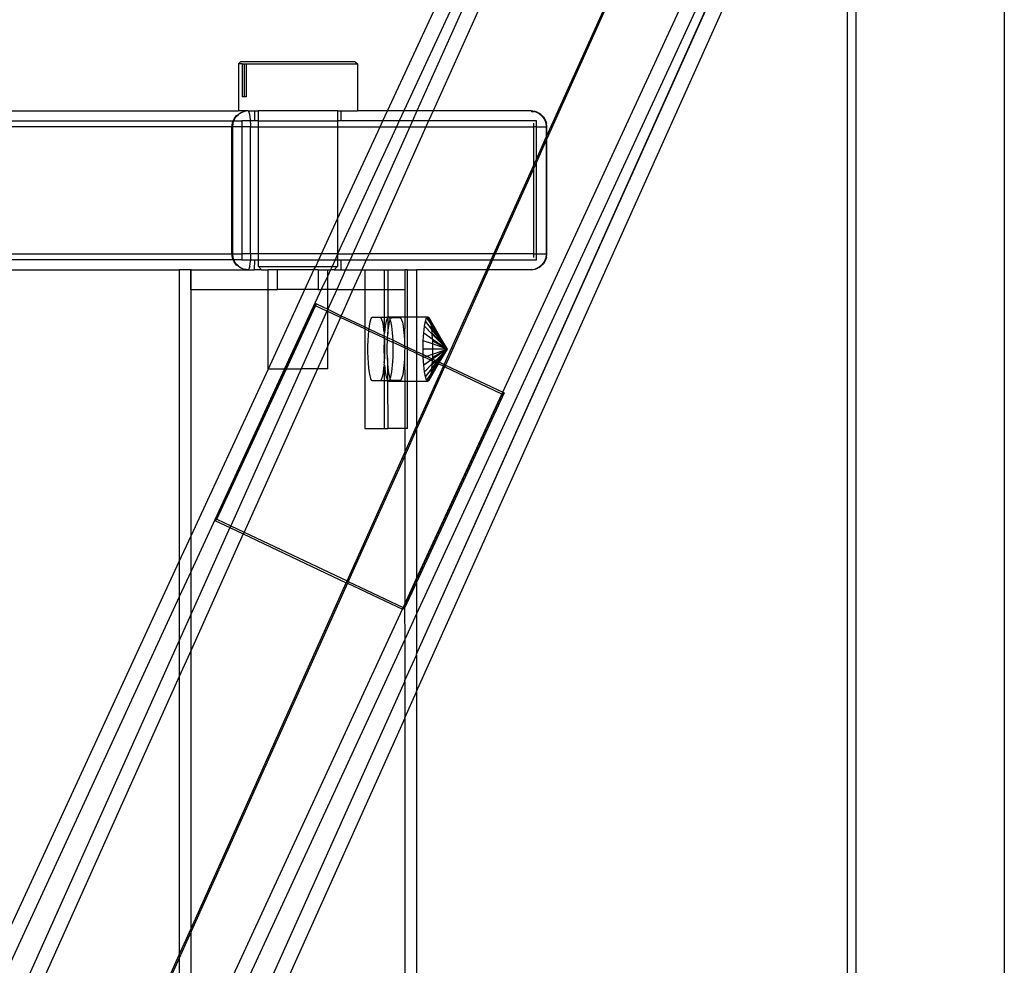
# Model space of a CAD drawing. Extents: x -63 to 63, y -75 to 65.
# Drawn here: x -41 to -34, y -5 to 1 of the extents above; entities that cross this region are included whole.
import ezdxf

# ---------------------------------------------------------------- set-up
doc = ezdxf.new("R2010")
doc.units = 0
doc.header["$MEASUREMENT"] = 0
doc.layers.get('0').update_dxf_attribs({"linetype": 'CONTINUOUS'})

msp = doc.modelspace()

# ---------------------------------------------------------------- linework, layer by layer
for p, q in [((-38.2264, 0.2319), (-35.8513, 5.3728)), ((-35.7599, 5.3479), (-38.1234, 0.2319)), ((-34.343, 4.8251), (-34.343, -32.3619)), ((-35.3323, 2.9313), (-38.0435, -2.9373)), ((-38.0435, -3.1902), (-35.3323, 2.8587)), ((-38.0435, -3.1902), (-35.3323, 2.8483)), ((-35.2756, -30.2826), (-35.2756, 2.7451)), ((-38.0435, -3.425), (-35.3323, 2.6185)), ((-35.3323, 2.6185), (-35.3323, -30.1561)), ((-37.3194, 1.8424), (-38.0417, 0.2319)), ((-37.2349, 1.8023), (-37.9393, 0.2319)), ((-37.2233, 0.0744), (-36.5863, 1.4947)), ((-36.5792, 1.4913), (-37.2233, 0.0553)), ((-37.501, -1.5401), (-36.1866, 1.3051)), ((-39.164, 0.5287), (-39.1654, 0.5287)), ((-39.1654, 0.5287), (-39.1654, 0.2319)), ((-39.1498, 0.5444), (-39.164, 0.5287)), ((-39.1416, 0.5287), (-39.164, 0.5287)), ((-39.1498, 0.5444), (-38.4314, 0.5444)), ((-39.1416, 0.5287), (-39.1416, 0.3204)), ((-39.1416, 0.5287), (-39.1259, 0.5287)), ((-39.1259, 0.3204), (-39.1259, 0.5287)), ((-39.1259, 0.5287), (-39.117, 0.5287)), ((-39.117, 0.5287), (-39.117, 0.3204)), ((-39.117, 0.5287), (-38.4158, 0.5287)), ((-38.4314, 0.5444), (-38.4158, 0.5287)), ((-38.4158, 0.5287), (-38.4158, 0.2319)), ((-39.1259, 0.3204), (-39.1416, 0.3204)), ((-39.117, 0.3204), (-39.1259, 0.3204)), ((-44.524, 0.2319), (-39.1654, 0.2319)), ((-39.1924, 0.1819), (-39.1767, 0.2026)), ((-39.1922, 0.1753), (-39.1804, 0.1942)), ((-39.1804, 0.1942), (-39.1647, 0.2101)), ((-39.1767, 0.2026), (-39.1647, 0.2101)), ((-39.1067, 0.2319), (-39.1654, 0.2319)), ((-39.1647, 0.2101), (-39.1562, 0.2185)), ((-39.1522, 0.218), (-39.1647, 0.2101)), ((-39.1562, 0.2185), (-39.1522, 0.218)), ((-39.146, 0.222), (-39.1522, 0.218)), ((-39.146, 0.222), (-39.1323, 0.2285)), ((-39.1323, 0.2285), (-39.1286, 0.2281)), ((-39.1251, 0.2294), (-39.1286, 0.2281)), ((-39.1067, 0.2319), (-39.1251, 0.2294)), ((-39.1031, 0.2319), (-39.1067, 0.2319)), ((-39.1031, 0.2319), (-39.0998, 0.2294)), ((-39.1031, 0.2319), (-39.0622, 0.2319)), ((-39.0967, 0.222), (-39.0998, 0.2294)), ((-39.094, 0.2101), (-39.0967, 0.222)), ((-39.0917, 0.1942), (-39.094, 0.2101)), ((-39.0899, 0.1753), (-39.0917, 0.1942)), ((-39.0622, 0.1694), (-39.0622, 0.2319)), ((-39.0622, 0.2319), (-39.0405, 0.2319)), ((-39.0405, 0.2319), (-39.0416, 0.1694)), ((-38.5425, 0.2319), (-39.0405, 0.2319)), ((-38.5425, 0.2319), (-38.5406, 0.2319)), ((-38.5395, 0.2319), (-38.5425, 0.2319)), ((-38.5395, 0.2319), (-38.5406, 0.2319)), ((-38.5406, 0.2319), (-38.5406, 0.1694)), ((-38.5395, 0.2319), (-38.5189, 0.2319)), ((-38.5189, 0.1694), (-38.5189, 0.2319)), ((-38.5189, 0.2319), (-38.4158, 0.2319)), ((-38.2264, 0.2319), (-38.4158, 0.2319)), ((-38.2552, 0.1694), (-38.2264, 0.2319)), ((-38.1234, 0.2319), (-38.2264, 0.2319)), ((-38.1234, 0.2319), (-38.1523, 0.1694)), ((-38.0417, 0.2319), (-38.1234, 0.2319)), ((-38.0417, 0.2319), (-38.0698, 0.1694)), ((-37.9393, 0.2319), (-38.0417, 0.2319)), ((-37.9393, 0.2319), (-37.9673, 0.1694)), ((-37.3223, 0.2319), (-37.9393, 0.2319)), ((-37.3003, 0.2285), (-37.3223, 0.2319)), ((-37.3223, 0.2319), (-37.319, 0.2294)), ((-37.319, 0.2294), (-37.3003, 0.2285)), ((-37.2968, 0.2281), (-37.3003, 0.2285)), ((-37.2793, 0.222), (-37.2968, 0.2281)), ((-37.2968, 0.2281), (-37.2764, 0.2185)), ((-37.2764, 0.2185), (-37.2793, 0.222)), ((-37.2764, 0.2185), (-37.2731, 0.218)), ((-37.2606, 0.2101), (-37.2731, 0.218)), ((-37.2731, 0.218), (-37.2559, 0.2026)), ((-37.2606, 0.2101), (-37.2449, 0.1942)), ((-37.2559, 0.2026), (-37.2402, 0.1819)), ((-37.2449, 0.1942), (-37.2331, 0.1753)), ((-44.5177, 0.1694), (-39.1975, 0.1694)), ((-39.2056, 0.1319), (-44.5095, 0.1319)), ((-39.2056, 0.1319), (-39.2023, 0.1578)), ((-39.2056, -0.6681), (-39.2056, 0.1319)), ((-39.2056, 0.1319), (-39.202, 0.1319)), ((-39.2023, 0.1578), (-39.1975, 0.1694)), ((-39.1995, 0.1541), (-39.202, 0.1319)), ((-39.202, 0.1319), (-39.202, -0.6681)), ((-39.1438, 0.1319), (-39.202, 0.1319)), ((-39.1995, 0.1541), (-39.1942, 0.1694)), ((-39.1975, 0.1694), (-39.1924, 0.1819)), ((-39.1975, 0.1694), (-39.1942, 0.1694)), ((-39.1922, 0.1753), (-39.1942, 0.1694)), ((-39.1942, 0.1694), (-39.1438, 0.1694)), ((-39.0896, 0.1694), (-39.1438, 0.1694)), ((-39.1438, 0.1694), (-39.1438, 0.1319)), ((-39.1438, 0.1319), (-39.1438, -0.6681)), ((-39.0885, 0.1319), (-39.1438, 0.1319)), ((-39.0899, 0.1753), (-39.0896, 0.1694)), ((-39.0622, 0.1694), (-39.0896, 0.1694)), ((-39.0889, 0.1541), (-39.0896, 0.1694)), ((-39.0889, 0.1541), (-39.0885, 0.1319)), ((-39.0885, -0.6681), (-39.0885, 0.1319)), ((-39.0885, 0.1319), (-39.0405, 0.1319)), ((-39.0416, 0.1694), (-39.0622, 0.1694)), ((-39.0416, 0.1694), (-39.0405, 0.1319)), ((-39.0416, 0.1694), (-38.5406, 0.1694)), ((-39.0405, 0.1319), (-38.5406, 0.1319)), ((-39.0405, 0.1319), (-39.0405, -0.6681)), ((-38.5406, 0.1694), (-38.5406, 0.1319)), ((-38.5189, 0.1694), (-38.5406, 0.1694)), ((-38.5406, 0.1319), (-38.2726, 0.1319)), ((-38.5406, 0.1319), (-38.5406, -0.4483)), ((-38.1696, 0.1319), (-38.5406, -0.6681)), ((-38.5406, -0.4483), (-38.2726, 0.1319)), ((-38.2552, 0.1694), (-38.5189, 0.1694)), ((-38.0866, 0.1319), (-38.4454, -0.6681)), ((-37.9841, 0.1319), (-38.3429, -0.6681)), ((-38.2726, 0.1319), (-38.2552, 0.1694)), ((-38.2726, 0.1319), (-38.1696, 0.1319)), ((-38.1523, 0.1694), (-38.2552, 0.1694)), ((-38.1523, 0.1694), (-38.1696, 0.1319)), ((-38.1696, 0.1319), (-38.0866, 0.1319)), ((-38.0698, 0.1694), (-38.1523, 0.1694)), ((-38.0698, 0.1694), (-38.0866, 0.1319)), ((-38.0866, 0.1319), (-37.9841, 0.1319)), ((-37.9673, 0.1694), (-38.0698, 0.1694)), ((-37.9673, 0.1694), (-37.9841, 0.1319)), ((-37.9841, 0.1319), (-37.3077, 0.1319)), ((-37.2888, 0.1694), (-37.9673, 0.1694)), ((-37.3081, 0.1541), (-37.3077, 0.1319)), ((-37.2888, 0.1319), (-37.3077, 0.1319)), ((-37.3077, 0.1319), (-37.3077, -0.1137)), ((-37.2888, 0.1319), (-37.2888, 0.1694)), ((-37.2888, -0.0715), (-37.2888, 0.1319)), ((-37.2888, 0.1319), (-37.227, 0.1319)), ((-37.2402, 0.1819), (-37.2303, 0.1578)), ((-37.2331, 0.1753), (-37.2258, 0.1541)), ((-37.2303, 0.1578), (-37.227, 0.1319)), ((-37.2233, 0.1319), (-37.227, 0.1319)), ((-37.227, 0.1319), (-37.227, 0.0663)), ((-37.2233, 0.1319), (-37.2258, 0.1541)), ((-37.2233, 0.0744), (-37.2233, 0.1319)), ((-37.2888, -0.0715), (-37.227, 0.0663)), ((-37.227, 0.0663), (-37.2233, 0.0744)), ((-37.227, 0.0663), (-37.227, 0.0471)), ((-37.2233, 0.0553), (-37.2233, 0.0744)), ((-37.227, 0.0471), (-37.2888, -0.0907)), ((-37.2233, 0.0553), (-37.227, 0.0471)), ((-37.227, 0.0471), (-37.227, -0.6681)), ((-37.2233, -0.6681), (-37.2233, 0.0553)), ((-37.5564, -0.6681), (-37.3077, -0.1137)), ((-37.3077, -0.1137), (-37.2888, -0.0715)), ((-37.2888, -0.0907), (-37.3077, -0.1328)), ((-37.3077, -0.1137), (-37.3077, -0.1328)), ((-37.2888, -0.0907), (-37.2888, -0.0715)), ((-37.2888, -0.6681), (-37.2888, -0.0907)), ((-37.3077, -0.1328), (-37.5478, -0.6681)), ((-37.3077, -0.1328), (-37.3077, -0.6681)), ((-38.6422, -0.6681), (-38.5406, -0.4483)), ((-38.5406, -0.4483), (-38.5406, -0.6681)), ((-44.5095, -0.6681), (-39.2056, -0.6681)), ((-39.2023, -0.694), (-39.2056, -0.6681)), ((-39.202, -0.6681), (-39.2056, -0.6681)), ((-39.202, -0.6681), (-39.1995, -0.6904)), ((-39.202, -0.6681), (-39.1438, -0.6681)), ((-39.1438, -0.6681), (-39.1438, -0.7056)), ((-39.0885, -0.6681), (-39.1438, -0.6681)), ((-39.0885, -0.6681), (-39.0889, -0.6904)), ((-39.0405, -0.6681), (-39.0885, -0.6681)), ((-39.0405, -0.6681), (-39.0416, -0.7056)), ((-38.6422, -0.6681), (-39.0405, -0.6681)), ((-38.6595, -0.7056), (-38.6422, -0.6681)), ((-38.5406, -0.6681), (-38.6422, -0.6681)), ((-38.5406, -0.6712), (-38.5565, -0.7056)), ((-38.5406, -0.6681), (-38.5406, -0.6712)), ((-38.5406, -0.6681), (-38.4454, -0.6681)), ((-38.5406, -0.6712), (-38.5406, -0.7056)), ((-38.4454, -0.6681), (-38.4622, -0.7056)), ((-38.3429, -0.6681), (-38.4454, -0.6681)), ((-38.3429, -0.6681), (-38.3598, -0.7056)), ((-37.5564, -0.6681), (-38.3429, -0.6681)), ((-37.5732, -0.7056), (-37.5564, -0.6681)), ((-37.5478, -0.6681), (-37.5646, -0.7056)), ((-37.5478, -0.6681), (-37.5564, -0.6681)), ((-37.3077, -0.6681), (-37.5478, -0.6681)), ((-37.3077, -0.6681), (-37.3081, -0.6904)), ((-37.3077, -0.6681), (-37.2888, -0.6681)), ((-37.2888, -0.7056), (-37.2888, -0.6681)), ((-37.2888, -0.6681), (-37.227, -0.6681)), ((-37.227, -0.6681), (-37.2303, -0.694)), ((-37.227, -0.6681), (-37.2233, -0.6681)), ((-37.2258, -0.6904), (-37.2233, -0.6681)), ((-39.1975, -0.7056), (-44.5177, -0.7056)), ((-39.1975, -0.7056), (-39.2023, -0.694)), ((-39.1995, -0.6904), (-39.1942, -0.7056)), ((-39.1924, -0.7181), (-39.1975, -0.7056)), ((-39.1942, -0.7056), (-39.1975, -0.7056)), ((-39.1942, -0.7056), (-39.1922, -0.7115)), ((-39.1438, -0.7056), (-39.1942, -0.7056)), ((-39.1767, -0.7388), (-39.1924, -0.7181)), ((-39.1804, -0.7305), (-39.1922, -0.7115)), ((-39.1647, -0.7463), (-39.1804, -0.7305)), ((-39.1647, -0.7463), (-39.1767, -0.7388)), ((-39.1438, -0.7056), (-39.0896, -0.7056)), ((-39.094, -0.7463), (-39.0917, -0.7305)), ((-39.0917, -0.7305), (-39.0899, -0.7115)), ((-39.0896, -0.7056), (-39.0899, -0.7115)), ((-39.0889, -0.6904), (-39.0896, -0.7056)), ((-39.0896, -0.7056), (-39.0622, -0.7056)), ((-39.0629, -0.7681), (-39.0622, -0.7056)), ((-39.0622, -0.7056), (-39.0416, -0.7056)), ((-39.0416, -0.7056), (-39.0405, -0.7473)), ((-39.0416, -0.7056), (-38.6595, -0.7056)), ((-38.6787, -0.7473), (-38.6595, -0.7056)), ((-38.6595, -0.7056), (-38.5565, -0.7056)), ((-38.5565, -0.7056), (-38.5757, -0.7473)), ((-38.5565, -0.7056), (-38.5406, -0.7056)), ((-38.5406, -0.7056), (-38.5406, -0.7473)), ((-38.5406, -0.7056), (-38.5189, -0.7056)), ((-38.5187, -0.7681), (-38.5189, -0.7056)), ((-38.5189, -0.7056), (-38.4622, -0.7056)), ((-38.4622, -0.7056), (-38.4902, -0.7681)), ((-38.4622, -0.7056), (-38.3598, -0.7056)), ((-38.3598, -0.7056), (-38.3878, -0.7681)), ((-38.3598, -0.7056), (-37.5732, -0.7056)), ((-37.6012, -0.7681), (-37.5732, -0.7056)), ((-37.5646, -0.7056), (-37.5926, -0.7681)), ((-37.5732, -0.7056), (-37.5646, -0.7056)), ((-37.5646, -0.7056), (-37.2888, -0.7056)), ((-37.2559, -0.7388), (-37.2731, -0.7543)), ((-37.2449, -0.7305), (-37.2606, -0.7463)), ((-37.2402, -0.7181), (-37.2559, -0.7388)), ((-37.2331, -0.7115), (-37.2449, -0.7305)), ((-37.2303, -0.694), (-37.2402, -0.7181)), ((-37.2258, -0.6904), (-37.2331, -0.7115)), ((-40.8318, -0.7681), (-39.5376, -0.7681)), ((-39.5376, -0.7681), (-39.5376, -2.6064)), ((-39.4653, -0.7681), (-39.5376, -0.7681)), ((-39.4653, -0.8931), (-39.4653, -0.7681)), ((-39.4629, -0.7681), (-39.4653, -0.7681)), ((-39.4629, -0.8931), (-39.4629, -0.7681)), ((-39.4629, -0.7681), (-39.1067, -0.7681)), ((-39.1647, -0.7463), (-39.1522, -0.7543)), ((-39.1562, -0.7547), (-39.1647, -0.7463)), ((-39.1522, -0.7543), (-39.1562, -0.7547)), ((-39.1522, -0.7543), (-39.146, -0.7582)), ((-39.1323, -0.7647), (-39.146, -0.7582)), ((-39.1323, -0.7647), (-39.1286, -0.7644)), ((-39.1286, -0.7644), (-39.1251, -0.7656)), ((-39.1067, -0.7681), (-39.1251, -0.7656)), ((-39.1067, -0.7681), (-39.1031, -0.7681)), ((-39.0998, -0.7656), (-39.1031, -0.7681)), ((-39.1031, -0.7681), (-39.0629, -0.7681)), ((-39.0967, -0.7582), (-39.0998, -0.7656)), ((-39.094, -0.7463), (-39.0967, -0.7582)), ((-39.0197, -0.7681), (-39.0629, -0.7681)), ((-39.0386, -0.7473), (-39.0405, -0.7473)), ((-39.0197, -0.7681), (-39.0386, -0.7473)), ((-39.0386, -0.7473), (-38.6787, -0.7473)), ((-39.0197, -0.7681), (-38.9781, -0.7681)), ((-38.9781, -0.8931), (-38.9781, -0.7681)), ((-38.9186, -0.7681), (-38.9781, -0.7681)), ((-38.9186, -0.8931), (-38.9186, -0.7681)), ((-38.6898, -0.7681), (-38.9186, -0.7681)), ((-38.7465, -0.8931), (-38.6898, -0.7681)), ((-38.6898, -0.7681), (-38.6787, -0.7473)), ((-38.6626, -0.7681), (-38.6898, -0.7681)), ((-38.6787, -0.7473), (-38.5757, -0.7473)), ((-38.6626, -0.7681), (-38.6626, -0.8931)), ((-38.6626, -0.7681), (-38.6031, -0.7681)), ((-38.6031, -0.8064), (-38.6031, -0.7681)), ((-38.5854, -0.7681), (-38.6031, -0.8064)), ((-38.6031, -0.7681), (-38.5854, -0.7681)), ((-38.5757, -0.7473), (-38.5854, -0.7681)), ((-38.5614, -0.7681), (-38.5854, -0.7681)), ((-38.5757, -0.7473), (-38.5425, -0.7473)), ((-38.5614, -0.7681), (-38.5425, -0.7473)), ((-38.5614, -0.7681), (-38.5187, -0.7681)), ((-38.4902, -0.7681), (-38.5463, -0.8931)), ((-38.5425, -0.7473), (-38.5406, -0.7473)), ((-38.5187, -0.7681), (-38.4902, -0.7681)), ((-38.4902, -0.7681), (-38.3878, -0.7681)), ((-38.3878, -0.7681), (-38.4439, -0.8931)), ((-38.3878, -0.7681), (-38.3702, -0.7681)), ((-38.3702, -0.7681), (-38.3702, -0.8931)), ((-38.3702, -0.7681), (-38.2465, -0.7681)), ((-38.2465, -0.7681), (-38.2465, -0.8931)), ((-38.2465, -0.7681), (-38.2245, -0.7681)), ((-38.2245, -0.7681), (-38.2245, -0.8931)), ((-38.2245, -0.7681), (-38.1182, -0.7681)), ((-38.1158, -0.7681), (-38.1182, -0.7681)), ((-38.1182, -0.7681), (-38.1182, -0.8931)), ((-38.1158, -0.8931), (-38.1158, -0.7681)), ((-38.1009, -0.7681), (-38.1158, -0.7681)), ((-38.1009, -1.065), (-38.1009, -0.7681)), ((-38.1009, -0.7681), (-38.0435, -0.7681)), ((-37.6012, -0.7681), (-38.0435, -0.7681)), ((-38.0435, -0.7681), (-38.0435, -1.065)), ((-37.8692, -1.3655), (-37.6012, -0.7681)), ((-37.5926, -0.7681), (-37.8621, -1.3689)), ((-37.5926, -0.7681), (-37.6012, -0.7681)), ((-37.3223, -0.7681), (-37.5926, -0.7681)), ((-37.3223, -0.7681), (-37.3003, -0.7647)), ((-37.319, -0.7656), (-37.3223, -0.7681)), ((-37.3003, -0.7647), (-37.2968, -0.7644)), ((-37.2764, -0.7547), (-37.2968, -0.7644)), ((-37.2968, -0.7644), (-37.2793, -0.7582)), ((-37.2793, -0.7582), (-37.2764, -0.7547)), ((-37.2731, -0.7543), (-37.2764, -0.7547)), ((-37.2731, -0.7543), (-37.2606, -0.7463)), ((-38.6031, -0.8064), (-38.6431, -0.8931)), ((-38.6031, -0.8931), (-38.6031, -0.8064)), ((-39.4653, -0.8931), (-39.4629, -0.8931)), ((-39.4629, -2.4447), (-39.4629, -0.8931)), ((-39.4629, -0.8931), (-38.9781, -0.8931)), ((-38.9781, -1.3931), (-38.9781, -0.8931)), ((-38.9781, -0.8931), (-38.9186, -0.8931)), ((-38.9755, -1.3931), (-38.7465, -0.8931)), ((-38.7465, -0.8931), (-38.9186, -0.8931)), ((-38.6431, -0.8931), (-38.8741, -1.3931)), ((-38.6626, -0.8931), (-38.7465, -0.8931)), ((-38.6626, -0.8931), (-38.6431, -0.8931)), ((-38.6031, -0.8931), (-38.6431, -0.8931)), ((-38.6031, -1.0174), (-38.6031, -0.8931)), ((-38.5463, -0.8931), (-38.6031, -1.0174)), ((-38.5463, -0.8931), (-38.6031, -0.8931)), ((-38.5463, -0.8931), (-38.4439, -0.8931)), ((-38.4439, -0.8931), (-38.5178, -1.0579)), ((-38.4439, -0.8931), (-38.3702, -0.8931)), ((-38.3702, -0.8931), (-38.3702, -1.1279)), ((-38.3702, -0.8931), (-38.2465, -0.8931)), ((-38.2465, -0.8931), (-38.2465, -1.0696)), ((-38.2465, -0.8931), (-38.2245, -0.8931)), ((-38.2245, -0.8931), (-38.2245, -1.0696)), ((-38.2245, -0.8931), (-38.1182, -0.8931)), ((-38.1182, -0.8931), (-38.1158, -0.8931)), ((-38.1182, -0.8931), (-38.1182, -1.065)), ((-38.6865, -0.9917), (-38.8719, -1.3931)), ((-38.674, -0.9838), (-38.6865, -0.9917)), ((-38.6792, -0.9952), (-38.6865, -0.9917)), ((-38.6792, -0.9952), (-38.674, -0.9838)), ((-38.674, -0.9838), (-38.6031, -1.0174)), ((-38.8631, -1.3931), (-38.6792, -0.9952)), ((-38.6074, -1.0292), (-38.7706, -1.3931)), ((-38.6074, -1.0292), (-38.6792, -0.9952)), ((-38.6031, -1.0196), (-38.6074, -1.0292)), ((-38.6031, -1.0313), (-38.6074, -1.0292)), ((-38.6031, -1.0174), (-38.5178, -1.0579)), ((-38.6031, -1.0196), (-38.6031, -1.0174)), ((-38.6031, -1.0313), (-38.6031, -1.0196)), ((-38.6031, -1.2481), (-38.6031, -1.0313)), ((-38.5229, -1.0693), (-38.6031, -1.0313)), ((-38.5229, -1.0693), (-38.6031, -1.2481)), ((-38.5178, -1.0579), (-38.5229, -1.0693)), ((-38.3702, -1.1417), (-38.5229, -1.0693)), ((-38.5178, -1.0579), (-38.3702, -1.1279)), ((-38.3383, -1.0994), (-38.3426, -1.1214)), ((-38.3335, -1.083), (-38.3383, -1.0994)), ((-38.3284, -1.073), (-38.3335, -1.083)), ((-38.3231, -1.0696), (-38.3284, -1.073)), ((-38.2717, -1.0696), (-38.3231, -1.0696)), ((-38.2663, -1.073), (-38.2717, -1.0696)), ((-38.2465, -1.0696), (-38.2717, -1.0696)), ((-38.2612, -1.083), (-38.2663, -1.073)), ((-38.2564, -1.0994), (-38.2612, -1.083)), ((-38.2522, -1.1214), (-38.2564, -1.0994)), ((-38.2245, -1.0696), (-38.2465, -1.0696)), ((-38.2465, -1.0696), (-38.2455, -1.1666)), ((-38.2347, -1.0922), (-38.2408, -1.1245)), ((-38.2275, -1.0719), (-38.2347, -1.0922)), ((-38.2245, -1.0696), (-38.2275, -1.0719)), ((-38.2199, -1.065), (-38.2245, -1.0696)), ((-38.2245, -1.0696), (-38.2245, -1.1714)), ((-38.2148, -1.0696), (-38.2245, -1.0696)), ((-38.2148, -1.0696), (-38.2199, -1.065)), ((-38.2199, -1.065), (-38.1182, -1.065)), ((-38.2189, -1.1214), (-38.2146, -1.0994)), ((-38.2122, -1.0719), (-38.2148, -1.0696)), ((-38.1994, -1.0696), (-38.2148, -1.0696)), ((-38.2146, -1.0994), (-38.2099, -1.083)), ((-38.2089, -1.0813), (-38.2122, -1.0719)), ((-38.2099, -1.083), (-38.2089, -1.0813)), ((-38.2051, -1.0922), (-38.2099, -1.083)), ((-38.2089, -1.0813), (-38.2047, -1.073)), ((-38.199, -1.1245), (-38.2051, -1.0922)), ((-38.2047, -1.073), (-38.1994, -1.0696)), ((-38.1994, -1.0696), (-38.148, -1.0696)), ((-38.148, -1.0696), (-38.1427, -1.073)), ((-38.1427, -1.073), (-38.1375, -1.083)), ((-38.1375, -1.083), (-38.1328, -1.0994)), ((-38.1328, -1.0994), (-38.1285, -1.1214)), ((-38.1182, -1.065), (-38.1202, -1.2138)), ((-38.1182, -1.065), (-38.1009, -1.065)), ((-38.1009, -1.065), (-38.0435, -1.065)), ((-38.1009, -1.2556), (-38.1009, -1.065)), ((-38.0435, -1.065), (-37.9725, -1.065)), ((-38.0435, -1.065), (-38.0435, -1.2828)), ((-37.9935, -1.1245), (-37.9873, -1.0922)), ((-37.9873, -1.0922), (-37.9802, -1.0719)), ((-37.9498, -1.141), (-37.9873, -1.0922)), ((-37.9802, -1.0719), (-37.9725, -1.065)), ((-37.9802, -1.0719), (-37.954, -1.112)), ((-37.9725, -1.065), (-37.9649, -1.0719)), ((-37.9598, -1.0865), (-37.9725, -1.065)), ((-37.8518, -1.2681), (-37.9649, -1.0719)), ((-37.9649, -1.0719), (-37.9598, -1.0865)), ((-37.9598, -1.0865), (-37.9577, -1.0922)), ((-37.9577, -1.0922), (-37.8518, -1.2681)), ((-37.9577, -1.0922), (-37.954, -1.112)), ((-37.954, -1.112), (-37.8518, -1.2681)), ((-37.954, -1.112), (-37.9516, -1.1245)), ((-38.3702, -1.1279), (-38.3702, -1.1417)), ((-38.3702, -1.1279), (-38.345, -1.1398)), ((-38.3702, -1.1417), (-38.3702, -1.7681)), ((-38.3465, -1.1529), (-38.3702, -1.1417)), ((-38.3465, -1.1529), (-38.349, -1.1796)), ((-38.3461, -1.1485), (-38.3465, -1.1529)), ((-38.2475, -1.1999), (-38.3465, -1.1529)), ((-38.345, -1.1398), (-38.3461, -1.1485)), ((-38.3426, -1.1214), (-38.345, -1.1398)), ((-38.345, -1.1398), (-38.2465, -1.1865)), ((-38.2486, -1.1485), (-38.2522, -1.1214)), ((-38.2455, -1.1666), (-38.2486, -1.1485)), ((-38.2465, -1.1714), (-38.2455, -1.1666)), ((-38.2458, -1.1796), (-38.2465, -1.1714)), ((-38.2408, -1.1245), (-38.2455, -1.1666)), ((-38.2253, -1.1796), (-38.2245, -1.1714)), ((-38.2245, -1.1714), (-38.2225, -1.1485)), ((-38.2225, -1.1485), (-38.2189, -1.1214)), ((-38.1943, -1.1666), (-38.199, -1.1245)), ((-38.1915, -1.2126), (-38.1943, -1.1666)), ((-38.1285, -1.1214), (-38.1249, -1.1485)), ((-38.1249, -1.1485), (-38.1221, -1.1796)), ((-38.0011, -1.2156), (-37.9982, -1.1666)), ((-37.9982, -1.1666), (-37.9935, -1.1245)), ((-37.9982, -1.1666), (-37.9447, -1.2037)), ((-37.9466, -1.172), (-37.9935, -1.1245)), ((-37.8518, -1.2681), (-37.9516, -1.1245)), ((-37.9516, -1.1245), (-37.9498, -1.141)), ((-37.8518, -1.2681), (-37.9498, -1.141)), ((-37.9498, -1.141), (-37.9469, -1.1666)), ((-37.8518, -1.2681), (-37.9469, -1.1666)), ((-37.9469, -1.1666), (-37.9466, -1.172)), ((-37.8518, -1.2681), (-37.9466, -1.172)), ((-37.9466, -1.172), (-37.9447, -1.2037)), ((-38.3509, -1.2138), (-38.3519, -1.2498)), ((-38.349, -1.1796), (-38.3509, -1.2138)), ((-38.2484, -1.2156), (-38.2495, -1.2681)), ((-38.2475, -1.1999), (-38.2484, -1.2156)), ((-38.2465, -1.1865), (-38.2475, -1.1999)), ((-38.2465, -1.2003), (-38.2475, -1.1999)), ((-38.2465, -1.1837), (-38.2458, -1.1796)), ((-38.2465, -1.1865), (-38.2465, -1.1837)), ((-38.2465, -1.2003), (-38.2465, -1.1865)), ((-38.2465, -1.1865), (-38.2262, -1.1962)), ((-38.2439, -1.2138), (-38.2465, -1.2003)), ((-38.2465, -1.2003), (-38.227, -1.2096)), ((-38.2429, -1.2498), (-38.2439, -1.2138)), ((-38.2282, -1.2498), (-38.2272, -1.2138)), ((-38.2272, -1.2138), (-38.227, -1.2096)), ((-38.227, -1.2096), (-38.2262, -1.1962)), ((-38.227, -1.2096), (-38.1911, -1.2266)), ((-38.2262, -1.1962), (-38.2253, -1.1796)), ((-38.2262, -1.1962), (-38.1915, -1.2126)), ((-38.1913, -1.2156), (-38.1915, -1.2126)), ((-38.1915, -1.2126), (-38.1193, -1.2469)), ((-38.1911, -1.2266), (-38.1913, -1.2156)), ((-38.1903, -1.2681), (-38.1911, -1.2266)), ((-38.1182, -1.2612), (-38.1911, -1.2266)), ((-38.1221, -1.1796), (-38.1202, -1.2138)), ((-38.1202, -1.2138), (-38.1193, -1.2469)), ((-38.0021, -1.2681), (-38.0011, -1.2156)), ((-37.9436, -1.2358), (-38.0011, -1.2156)), ((-37.9447, -1.2037), (-37.8518, -1.2681)), ((-37.9447, -1.2037), (-37.944, -1.2156)), ((-37.944, -1.2156), (-37.8518, -1.2681)), ((-37.944, -1.2156), (-37.9436, -1.2358)), ((-37.8518, -1.2681), (-37.9436, -1.2358)), ((-37.9436, -1.2358), (-37.943, -1.2681)), ((-38.6031, -1.2481), (-38.6681, -1.3931)), ((-38.6031, -1.3931), (-38.6031, -1.2481)), ((-38.3519, -1.2498), (-38.3519, -1.2864)), ((-38.3519, -1.2864), (-38.3509, -1.3224)), ((-38.2495, -1.2681), (-38.2484, -1.3207)), ((-38.2439, -1.3224), (-38.2429, -1.2864)), ((-38.2429, -1.2864), (-38.2429, -1.2498)), ((-38.2282, -1.2864), (-38.2282, -1.2498)), ((-38.2272, -1.3224), (-38.2282, -1.2864)), ((-38.1913, -1.3207), (-38.1903, -1.2681)), ((-38.1192, -1.2864), (-38.1202, -1.3224)), ((-38.1193, -1.2469), (-38.1192, -1.2498)), ((-38.1193, -1.2469), (-38.1009, -1.2556)), ((-38.1192, -1.2498), (-38.1182, -1.2612)), ((-38.1182, -1.2612), (-38.1192, -1.2864)), ((-38.1009, -1.2694), (-38.1182, -1.2612)), ((-38.1009, -1.2694), (-38.1009, -1.2556)), ((-38.1009, -1.2556), (-38.0435, -1.2828)), ((-38.1009, -1.4712), (-38.1009, -1.2694)), ((-38.0435, -1.2966), (-38.1009, -1.2694)), ((-38.0435, -1.2828), (-38.0015, -1.3028)), ((-38.0435, -1.2828), (-38.0435, -1.2966)), ((-38.0012, -1.3167), (-38.0435, -1.2966)), ((-38.0435, -1.2966), (-38.0435, -1.4712)), ((-37.943, -1.2681), (-38.0021, -1.2681)), ((-38.0015, -1.3028), (-38.0021, -1.2681)), ((-37.9796, -1.3131), (-37.9436, -1.3004)), ((-37.8518, -1.2681), (-37.944, -1.3207)), ((-37.9436, -1.3004), (-37.944, -1.3207)), ((-37.943, -1.2681), (-37.9436, -1.3004)), ((-37.9436, -1.3004), (-37.8518, -1.2681)), ((-37.8518, -1.2681), (-37.943, -1.2681)), ((-37.8518, -1.2681), (-37.9422, -1.3309)), ((-37.8518, -1.2681), (-37.9228, -1.3401)), ((-37.9203, -1.3412), (-37.8518, -1.2681)), ((-37.9114, -1.3455), (-37.8518, -1.2681)), ((-37.8518, -1.2681), (-37.907, -1.3475)), ((-37.8518, -1.2681), (-37.9045, -1.3487)), ((-37.8518, -1.2681), (-37.9013, -1.3503)), ((-37.8996, -1.3511), (-37.8518, -1.2681)), ((-38.3509, -1.3224), (-38.349, -1.3566)), ((-38.349, -1.3566), (-38.3461, -1.3877)), ((-38.2484, -1.3207), (-38.2465, -1.3525)), ((-38.2465, -1.3525), (-38.2439, -1.3224)), ((-38.2458, -1.3566), (-38.2465, -1.3525)), ((-38.2465, -1.3649), (-38.2458, -1.3566)), ((-38.2272, -1.3224), (-38.2275, -1.4643)), ((-38.2253, -1.3566), (-38.2272, -1.3224)), ((-38.2225, -1.3877), (-38.2253, -1.3566)), ((-38.1943, -1.3697), (-38.1913, -1.3207)), ((-38.1221, -1.3566), (-38.1249, -1.3877)), ((-38.1202, -1.3224), (-38.1221, -1.3566)), ((-38.1202, -1.3224), (-38.1182, -1.4712)), ((-38.0012, -1.3167), (-38.0015, -1.3028)), ((-38.0015, -1.3028), (-37.9796, -1.3131)), ((-38.0011, -1.3207), (-38.0012, -1.3167)), ((-37.9963, -1.319), (-38.0012, -1.3167)), ((-38.0011, -1.3207), (-37.9963, -1.319)), ((-37.9982, -1.3697), (-38.0011, -1.3207)), ((-37.954, -1.3391), (-37.9982, -1.3697)), ((-37.9963, -1.319), (-37.9796, -1.3131)), ((-37.954, -1.3391), (-37.9963, -1.319)), ((-37.9796, -1.3131), (-37.9445, -1.3298)), ((-37.9649, -1.4643), (-37.9059, -1.3619)), ((-37.9077, -1.361), (-37.9577, -1.444)), ((-37.9447, -1.3326), (-37.954, -1.3391)), ((-37.9453, -1.3432), (-37.954, -1.3391)), ((-37.9114, -1.3593), (-37.954, -1.4243)), ((-37.9142, -1.3579), (-37.9516, -1.4117)), ((-37.9498, -1.3953), (-37.9192, -1.3556)), ((-37.9469, -1.3697), (-37.9292, -1.3508)), ((-37.9453, -1.3432), (-37.9466, -1.3642)), ((-37.932, -1.3495), (-37.9466, -1.3642)), ((-37.9447, -1.3326), (-37.9453, -1.3432)), ((-37.932, -1.3495), (-37.9453, -1.3432)), ((-37.9445, -1.3298), (-37.9447, -1.3326)), ((-37.9422, -1.3309), (-37.9447, -1.3326)), ((-37.944, -1.3207), (-37.9445, -1.3298)), ((-37.9445, -1.3298), (-37.9422, -1.3309)), ((-37.9422, -1.3309), (-37.9228, -1.3401)), ((-37.9228, -1.3401), (-37.932, -1.3495)), ((-37.9292, -1.3508), (-37.932, -1.3495)), ((-37.9292, -1.3508), (-37.9203, -1.3412)), ((-37.9192, -1.3556), (-37.9292, -1.3508)), ((-37.9228, -1.3401), (-37.9203, -1.3412)), ((-37.9203, -1.3412), (-37.9114, -1.3455)), ((-37.9192, -1.3556), (-37.9114, -1.3455)), ((-37.9142, -1.3579), (-37.9192, -1.3556)), ((-37.907, -1.3475), (-37.9142, -1.3579)), ((-37.9114, -1.3593), (-37.9142, -1.3579)), ((-37.9114, -1.3455), (-37.907, -1.3475)), ((-37.9045, -1.3487), (-37.9114, -1.3593)), ((-37.9077, -1.361), (-37.9114, -1.3593)), ((-37.9013, -1.3503), (-37.9077, -1.361)), ((-37.9059, -1.3619), (-37.9077, -1.361)), ((-37.907, -1.3475), (-37.9045, -1.3487)), ((-37.9059, -1.3619), (-37.8996, -1.3511)), ((-37.8743, -1.3769), (-37.9059, -1.3619)), ((-37.9045, -1.3487), (-37.9013, -1.3503)), ((-37.9013, -1.3503), (-37.8996, -1.3511)), ((-37.8996, -1.3511), (-37.8692, -1.3655)), ((-38.8741, -1.3931), (-39.4629, -2.6677)), ((-39.4629, -2.4447), (-38.9755, -1.3931)), ((-38.8719, -1.3931), (-39.3131, -2.348)), ((-39.3005, -2.3401), (-38.8631, -1.3931)), ((-38.7706, -1.3931), (-39.2138, -2.3813)), ((-38.6681, -1.3931), (-39.1293, -2.4213)), ((-38.9755, -1.3931), (-38.9781, -1.3931)), ((-38.9755, -1.3931), (-38.8741, -1.3931)), ((-38.8719, -1.3931), (-38.8741, -1.3931)), ((-38.8631, -1.3931), (-38.8719, -1.3931)), ((-38.8631, -1.3931), (-38.7706, -1.3931)), ((-38.6681, -1.3931), (-38.7706, -1.3931)), ((-38.6031, -1.3931), (-38.6681, -1.3931)), ((-38.3461, -1.3877), (-38.3426, -1.4148)), ((-38.3426, -1.4148), (-38.3383, -1.4369)), ((-38.2564, -1.4369), (-38.2522, -1.4148)), ((-38.2522, -1.4148), (-38.2486, -1.3877)), ((-38.2486, -1.3877), (-38.2455, -1.3697)), ((-38.2455, -1.3697), (-38.2465, -1.3649)), ((-38.2455, -1.3697), (-38.2465, -1.4666)), ((-38.2455, -1.3697), (-38.2408, -1.4117)), ((-38.2408, -1.4117), (-38.2347, -1.444)), ((-38.2189, -1.4148), (-38.2225, -1.3877)), ((-38.2146, -1.4369), (-38.2189, -1.4148)), ((-38.2051, -1.444), (-38.199, -1.4117)), ((-38.199, -1.4117), (-38.1943, -1.3697)), ((-38.1285, -1.4148), (-38.1328, -1.4369)), ((-38.1249, -1.3877), (-38.1285, -1.4148)), ((-38.0435, -1.7542), (-37.8743, -1.3769)), ((-37.8672, -1.3802), (-38.0435, -1.7734)), ((-37.9935, -1.4117), (-37.9982, -1.3697)), ((-37.9466, -1.3642), (-37.9935, -1.4117)), ((-37.9873, -1.444), (-37.9935, -1.4117)), ((-37.9873, -1.444), (-37.9498, -1.3953)), ((-37.954, -1.4243), (-37.9802, -1.4643)), ((-37.954, -1.4243), (-37.9577, -1.444)), ((-37.9516, -1.4117), (-37.954, -1.4243)), ((-37.9498, -1.3953), (-37.9516, -1.4117)), ((-37.9469, -1.3697), (-37.9498, -1.3953)), ((-37.9466, -1.3642), (-37.9469, -1.3697)), ((-37.8743, -1.3769), (-37.8692, -1.3655)), ((-37.8672, -1.3802), (-37.8743, -1.3769)), ((-37.8692, -1.3655), (-37.8621, -1.3689)), ((-37.8621, -1.3689), (-37.8672, -1.3802)), ((-37.5062, -1.5514), (-37.8672, -1.3802)), ((-37.8621, -1.3689), (-37.501, -1.5401)), ((-38.3383, -1.4369), (-38.3335, -1.4532)), ((-38.3335, -1.4532), (-38.3284, -1.4632)), ((-38.3284, -1.4632), (-38.3231, -1.4666)), ((-38.3231, -1.4666), (-38.2717, -1.4666)), ((-38.2717, -1.4666), (-38.2663, -1.4632)), ((-38.2717, -1.4666), (-38.2465, -1.4666)), ((-38.2663, -1.4632), (-38.2612, -1.4532)), ((-38.2612, -1.4532), (-38.2564, -1.4369)), ((-38.2465, -1.4666), (-38.2465, -1.7681)), ((-38.2465, -1.4666), (-38.2245, -1.4666)), ((-38.2347, -1.444), (-38.2275, -1.4643)), ((-38.2275, -1.4643), (-38.2245, -1.4666)), ((-38.2275, -1.4643), (-38.2245, -1.7681)), ((-38.2245, -1.4666), (-38.2199, -1.4712)), ((-38.2245, -1.4666), (-38.2148, -1.4666)), ((-38.2199, -1.4712), (-38.2148, -1.4666)), ((-38.2199, -1.4712), (-38.1182, -1.4712)), ((-38.2148, -1.4666), (-38.2122, -1.4643)), ((-38.2148, -1.4666), (-38.1994, -1.4666)), ((-38.2099, -1.4532), (-38.2146, -1.4369)), ((-38.2122, -1.4643), (-38.2089, -1.455)), ((-38.2099, -1.4532), (-38.2051, -1.444)), ((-38.2089, -1.455), (-38.2099, -1.4532)), ((-38.2047, -1.4632), (-38.2089, -1.455)), ((-38.1994, -1.4666), (-38.2047, -1.4632)), ((-38.148, -1.4666), (-38.1994, -1.4666)), ((-38.1427, -1.4632), (-38.148, -1.4666)), ((-38.1375, -1.4532), (-38.1427, -1.4632)), ((-38.1328, -1.4369), (-38.1375, -1.4532)), ((-38.1182, -1.4712), (-38.1009, -1.4712)), ((-38.1182, -1.4712), (-38.1182, -1.7681)), ((-38.1009, -1.7681), (-38.1009, -1.4712)), ((-38.1009, -1.4712), (-38.0435, -1.4712)), ((-38.0435, -1.4712), (-37.9725, -1.4712)), ((-38.0435, -1.4712), (-38.0435, -1.7542)), ((-37.9802, -1.4643), (-37.9873, -1.444)), ((-37.9725, -1.4712), (-37.9802, -1.4643)), ((-37.9598, -1.4497), (-37.9725, -1.4712)), ((-37.9649, -1.4643), (-37.9725, -1.4712)), ((-37.9598, -1.4497), (-37.9649, -1.4643)), ((-37.9577, -1.444), (-37.9598, -1.4497)), ((-37.4919, -1.5444), (-38.0435, -2.7382)), ((-37.5062, -1.5514), (-37.501, -1.5401)), ((-37.5045, -1.5523), (-37.4919, -1.5444)), ((-37.501, -1.5401), (-37.4919, -1.5444)), ((-38.0435, -2.7143), (-37.5062, -1.5514)), ((-38.0435, -2.719), (-37.5045, -1.5523)), ((-37.5045, -1.5523), (-37.5062, -1.5514)), ((-38.3702, -1.7681), (-38.2465, -1.7681)), ((-38.2465, -1.7681), (-38.2245, -1.7681)), ((-38.1182, -1.7681), (-38.2245, -1.7681)), ((-38.1182, -1.9208), (-38.0435, -1.7542)), ((-38.1009, -1.7681), (-38.1182, -1.7681)), ((-38.1182, -1.7681), (-38.1182, -1.9208)), ((-38.0435, -1.7734), (-38.1182, -1.9399)), ((-38.0435, -1.7542), (-38.0435, -1.7734)), ((-38.0435, -1.7734), (-38.0435, -2.7143)), ((-38.4807, -2.7289), (-38.1182, -1.9208)), ((-38.1182, -1.9208), (-38.1182, -1.9399)), ((-38.1182, -1.9399), (-38.4736, -2.7323)), ((-38.1182, -1.9399), (-38.1182, -2.876)), ((-39.3131, -2.348), (-39.3005, -2.3401)), ((-39.3131, -2.348), (-39.2189, -2.3927)), ((-39.3005, -2.3401), (-39.2138, -2.3813)), ((-39.2189, -2.3927), (-39.4629, -2.9368)), ((-39.2138, -2.3813), (-39.2189, -2.3927)), ((-39.2189, -2.3927), (-39.1344, -2.4327)), ((-39.2138, -2.3813), (-39.1293, -2.4213)), ((-39.5376, -2.6064), (-39.4629, -2.4447)), ((-39.1344, -2.4327), (-39.4629, -3.1652)), ((-39.4629, -2.6677), (-39.4629, -2.4447)), ((-39.1293, -2.4213), (-39.1344, -2.4327)), ((-39.1344, -2.4327), (-38.4858, -2.7403)), ((-39.1293, -2.4213), (-38.4807, -2.7289)), ((-42.8137, -9.6978), (-39.5376, -2.6064)), ((-39.5376, -2.6064), (-39.5376, -2.8294)), ((-39.4629, -2.6677), (-39.5376, -2.8294)), ((-39.4629, -2.9368), (-39.4629, -2.6677)), ((-38.1182, -2.876), (-38.0435, -2.7143)), ((-38.1182, -2.8807), (-38.0435, -2.719)), ((-38.0435, -2.7143), (-38.0435, -2.719)), ((-38.0435, -2.719), (-38.0435, -2.7382)), ((-39.4629, -4.9189), (-38.4858, -2.7403)), ((-38.4787, -2.7437), (-39.4629, -4.9381)), ((-38.4858, -2.7403), (-38.4807, -2.7289)), ((-38.4858, -2.7403), (-38.4787, -2.7437)), ((-38.4807, -2.7289), (-38.4736, -2.7323)), ((-38.4736, -2.7323), (-38.4787, -2.7437)), ((-38.4787, -2.7437), (-38.1328, -2.9077)), ((-38.4736, -2.7323), (-38.1276, -2.8964)), ((-38.0435, -2.7382), (-38.1185, -2.9007)), ((-38.0435, -2.7382), (-38.0435, -2.9373)), ((-39.5376, -2.8294), (-42.5775, -9.4095)), ((-39.5376, -2.8294), (-39.5376, -3.1033)), ((-39.4473, -5.7529), (-38.1328, -2.9077)), ((-38.1328, -2.9077), (-38.1276, -2.8964)), ((-38.1328, -2.9077), (-38.131, -2.9085)), ((-38.131, -2.9085), (-38.1258, -2.8972)), ((-38.1185, -2.9007), (-38.131, -2.9085)), ((-38.1276, -2.8964), (-38.1182, -2.876)), ((-38.1276, -2.8964), (-38.1258, -2.8972)), ((-38.1258, -2.8972), (-38.1182, -2.8807)), ((-38.1258, -2.8972), (-38.1185, -2.9007)), ((-38.1182, -2.8807), (-38.1185, -2.9007)), ((-38.1185, -2.9007), (-38.1182, -3.099)), ((-38.1182, -2.876), (-38.1182, -2.8807)), ((-39.4629, -2.9368), (-39.5376, -3.1033)), ((-39.4629, -3.1652), (-39.4629, -2.9368)), ((-38.0435, -2.9373), (-38.1182, -3.099)), ((-38.0435, -2.9373), (-38.0435, -3.1902)), ((-38.1182, -3.099), (-39.4629, -6.0097)), ((-38.1182, -3.099), (-38.1182, -3.3569)), ((-39.5376, -3.1033), (-40.5017, -5.2528)), ((-39.5376, -3.1033), (-39.5376, -3.3318)), ((-39.4629, -3.1652), (-39.5376, -3.3318)), ((-39.4629, -4.9189), (-39.4629, -3.1652)), ((-38.1182, -3.3569), (-38.0435, -3.1964)), ((-38.0435, -3.1964), (-38.0435, -3.1902)), ((-38.0435, -3.1964), (-38.0435, -3.425)), ((-39.5376, -3.3318), (-40.4172, -5.2929)), ((-39.5376, -3.3318), (-39.5376, -5.0855)), ((-39.4629, -6.3578), (-38.1182, -3.363)), ((-38.1182, -3.363), (-38.1182, -3.3569)), ((-38.1182, -3.363), (-38.1182, -3.5916)), ((-38.1182, -3.5916), (-38.0435, -3.4282)), ((-38.0435, -3.425), (-38.0435, -3.4282)), ((-38.0435, -3.4282), (-38.0435, -24.1101)), ((-39.4629, -6.5898), (-38.1182, -3.5948)), ((-38.1182, -3.5948), (-38.1182, -3.5916)), ((-38.1182, -3.5948), (-38.1182, -9.8218)), ((-39.5376, -5.0855), (-39.4629, -4.9189)), ((-39.4629, -4.9381), (-39.5376, -5.1047)), ((-39.4629, -4.9381), (-39.4629, -4.9189)), ((-39.4629, -5.7455), (-39.4629, -4.9381)), ((-39.7686, -5.6005), (-39.5376, -5.0855)), ((-39.5376, -5.1047), (-39.7615, -5.6039)), ((-39.5376, -5.0855), (-39.5376, -5.1047)), ((-39.5376, -5.1047), (-39.5376, -5.71))]:
    msp.add_line(p, q)

doc.saveas('drawing.dxf')
